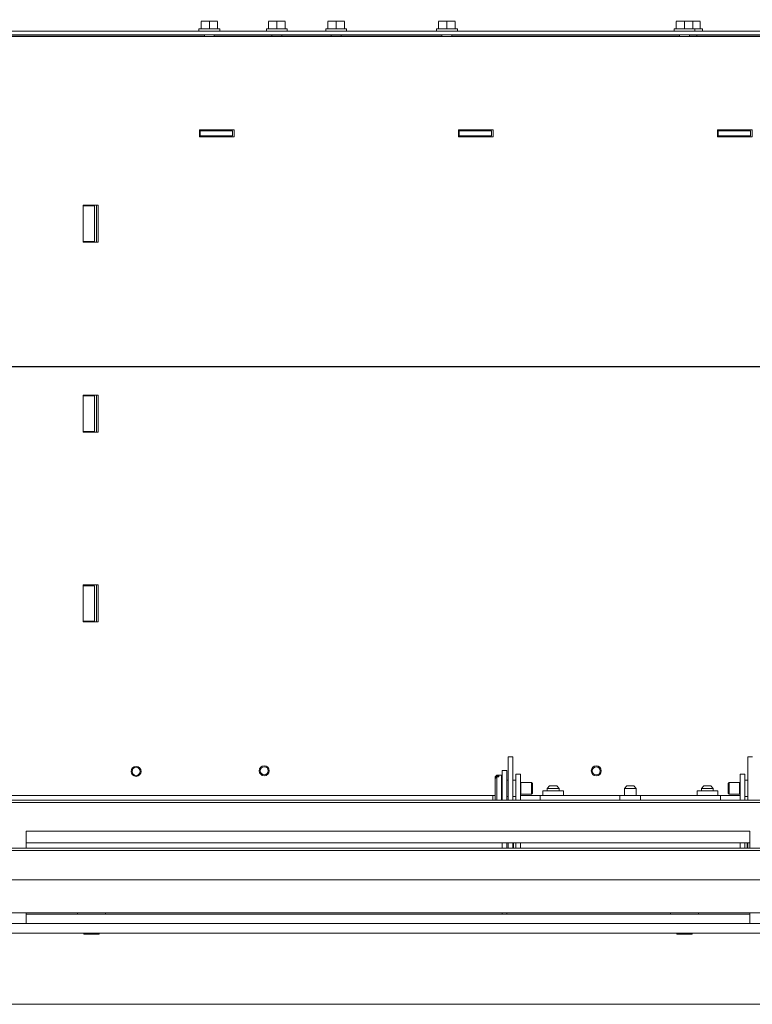
# Model space of a CAD drawing. Units: millimetres. Extents: x 292 to 4228, y 131 to 5783.
# Drawn here: x 2369 to 2678, y 1187 to 1601 of the extents above; entities that cross this region are included whole.
import ezdxf

# ---------------------------------------------------------------- set-up
doc = ezdxf.new("R2010")
doc.units = ezdxf.units.MM
doc.layers.add('DIM', color=10, linetype='Continuous')
doc.styles.add('SLDTEXTSTYLE4', font='TXT', dxfattribs={"width": 0.75})
doc.dimstyles.new('SLDDIMSTYLE0', dxfattribs={"dimtxt": 60, "dimasz": 40, "dimexe": 0, "dimexo": 0.0625, "dimgap": 15, "dimtad": 1, "dimdec": 0, "dimrnd": 1e-09, "dimzin": 12, "dimdsep": 46, "dimtxsty": 'SLDTEXTSTYLE4', "dimsah": 1, "dimcen": 0.09, "dimadec": 0, "dimazin": 3, "dimtfac": 1, "dimtofl": 0, "dimtmove": 0, "dimatfit": 3, "dimfxl": 0, "dimfrac": 2, "dimtolj": 1, "dimtzin": 12, "dimarcsym": 0})

# ---------------------------------------------------------------- blocks, each defined once
blk = doc.blocks.new('_D_8')
at = {"layer": 'DIM', "color": 1, "ltscale": 400}
for p, q in [((1977.14, 1475.26), (1977.14, 1767.67)), ((2874.64, 1613.51), (2874.64, 1767.67)), ((1977.14, 1747.67), (2874.64, 1747.67))]:
    blk.add_line(p, q, dxfattribs=at)
for points in [[(1977.14, 1747.67), (2017.14, 1742.67), (2017.14, 1752.67)], [(2874.64, 1747.67), (2834.64, 1752.67), (2834.64, 1742.67)]]:
    blk.add_solid(points, dxfattribs=at)
at = {"layer": 'DIM', "color": 1, "ltscale": 400, "insert": (2257.72, 1825.02), "char_height": 60, "attachment_point": 1, "style": 'SLDTEXTSTYLE4'}
blk.add_mtext('898', dxfattribs=at)
blk = doc.blocks.new('_D_9')
at = {"layer": 'DIM', "color": 1, "ltscale": 400}
for p, q in [((3129.71, 1616.01), (3129.71, 1812.21)), ((2863.14, 1616.01), (3149.71, 1616.01)), ((3129.71, 1455.26), (3129.71, 1616.01)), ((1997.14, 1455.26), (3149.71, 1455.26))]:
    blk.add_line(p, q, dxfattribs=at)
for points in [[(3129.71, 1616.01), (3124.71, 1576.01), (3134.71, 1576.01)], [(3129.71, 1455.26), (3134.71, 1495.26), (3124.71, 1495.26)]]:
    blk.add_solid(points, dxfattribs=at)
at = {"layer": 'DIM', "color": 1, "ltscale": 400, "insert": (3052.37, 1679.21), "char_height": 60, "attachment_point": 1, "rotation": 90, "style": 'SLDTEXTSTYLE4'}
blk.add_mtext('161', dxfattribs=at)

msp = doc.modelspace()

# ---------------------------------------------------------------- linework, layer by layer
at = {"linetype": 'Continuous', "lineweight": 15, "ltscale": 20}
for p, q in [((2444.3, 1597.51), (2444.3, 1596.51)), ((2444.3, 1597.51), (2448.7, 1597.51)), ((2445.2, 1600.62), (2446.95, 1600.76)), ((2446.95, 1600.76), (2445.2, 1600.76)), ((2445.2, 1597.51), (2445.2, 1600.62)), ((2446.95, 1600.76), (2448.7, 1600.62)), ((2450.45, 1600.76), (2446.95, 1600.76)), ((2448.7, 1600.62), (2450.45, 1600.76)), ((2448.7, 1597.51), (2448.7, 1600.62)), ((2448.7, 1597.51), (2453.1, 1597.51)), ((2450.45, 1600.76), (2452.2, 1600.62)), ((2452.2, 1600.76), (2450.45, 1600.76)), ((2452.2, 1597.51), (2452.2, 1600.62)), ((2453.1, 1596.51), (2453.1, 1597.51)), ((2472.74, 1597.51), (2472.74, 1596.51)), ((2472.74, 1597.51), (2477.14, 1597.51)), ((2473.64, 1600.62), (2475.39, 1600.76)), ((2475.39, 1600.76), (2473.64, 1600.76)), ((2473.64, 1597.51), (2473.64, 1600.62)), ((2475.39, 1600.76), (2477.14, 1600.62)), ((2478.89, 1600.76), (2475.39, 1600.76)), ((2477.14, 1600.62), (2478.89, 1600.76)), ((2477.14, 1597.51), (2477.14, 1600.62)), ((2477.14, 1597.51), (2481.54, 1597.51)), ((2478.89, 1600.76), (2480.64, 1600.62)), ((2480.64, 1600.76), (2478.89, 1600.76)), ((2480.64, 1597.51), (2480.64, 1600.62)), ((2481.54, 1596.51), (2481.54, 1597.51)), ((2497.74, 1597.51), (2497.74, 1596.51)), ((2497.74, 1597.51), (2502.14, 1597.51)), ((2498.64, 1600.62), (2500.39, 1600.76)), ((2500.39, 1600.76), (2498.64, 1600.76)), ((2498.64, 1597.51), (2498.64, 1600.62)), ((2500.39, 1600.76), (2502.14, 1600.62)), ((2503.89, 1600.76), (2500.39, 1600.76)), ((2502.14, 1600.62), (2503.89, 1600.76)), ((2502.14, 1597.51), (2502.14, 1600.62)), ((2502.14, 1597.51), (2506.54, 1597.51)), ((2503.89, 1600.76), (2505.64, 1600.62)), ((2505.64, 1600.76), (2503.89, 1600.76)), ((2505.64, 1597.51), (2505.64, 1600.62)), ((2506.54, 1596.51), (2506.54, 1597.51)), ((2544.45, 1597.51), (2544.45, 1596.51)), ((2544.45, 1597.51), (2548.85, 1597.51)), ((2545.35, 1600.62), (2547.1, 1600.76)), ((2547.1, 1600.76), (2545.35, 1600.76)), ((2545.35, 1597.51), (2545.35, 1600.62)), ((2547.1, 1600.76), (2548.85, 1600.62)), ((2550.6, 1600.76), (2547.1, 1600.76)), ((2548.85, 1600.62), (2550.6, 1600.76)), ((2548.85, 1597.51), (2548.85, 1600.62)), ((2548.85, 1597.51), (2553.25, 1597.51)), ((2550.6, 1600.76), (2552.35, 1600.62)), ((2552.35, 1600.76), (2550.6, 1600.76)), ((2552.35, 1597.51), (2552.35, 1600.62)), ((2553.25, 1596.51), (2553.25, 1597.51)), ((2644.6, 1597.51), (2644.6, 1596.51)), ((2644.6, 1597.51), (2649, 1597.51)), ((2645.5, 1600.62), (2647.25, 1600.76)), ((2647.25, 1600.76), (2645.5, 1600.76)), ((2645.5, 1597.51), (2645.5, 1600.62)), ((2647.25, 1600.76), (2649, 1600.62)), ((2650.75, 1600.76), (2647.25, 1600.76)), ((2649, 1600.62), (2650.75, 1600.76)), ((2649, 1597.51), (2649, 1600.62)), ((2649, 1597.51), (2653.4, 1597.51)), ((2650.75, 1600.76), (2652.5, 1600.62)), ((2652.5, 1600.76), (2650.75, 1600.76)), ((2652.5, 1600.65), (2653.89, 1600.76)), ((2653.89, 1600.76), (2652.5, 1600.76)), ((2652.5, 1597.51), (2652.5, 1600.62)), ((2653.4, 1596.51), (2653.4, 1597.51)), ((2653.4, 1597.51), (2656.54, 1597.51)), ((2653.89, 1600.76), (2655.64, 1600.62)), ((2655.64, 1600.76), (2653.89, 1600.76)), ((2655.64, 1597.51), (2655.64, 1600.62)), ((2656.54, 1596.51), (2656.54, 1597.51)), ((2221.83, 1596.51), (2813.21, 1596.51)), ((2221.83, 1595.01), (2813.21, 1595.01)), ((2221.83, 1594.26), (2818.31, 1594.26)), ((2350.65, 1594.42), (2446.6, 1594.42)), ((2350.65, 1594.26), (2446.6, 1594.26)), ((2446.6, 1595.01), (2446.6, 1594.26)), ((2448.94, 1594.26), (2448.58, 1594.26)), ((2450.8, 1594.26), (2450.8, 1595.01)), ((2450.8, 1594.42), (2452.43, 1594.42)), ((2450.8, 1594.26), (2546.75, 1594.26)), ((2501.04, 1594.51), (2453.24, 1594.51)), ((2475.04, 1595.01), (2475.04, 1594.51)), ((2479.24, 1594.51), (2479.24, 1595.01)), ((2500.04, 1595.01), (2500.04, 1594.51)), ((2501.86, 1594.42), (2546.75, 1594.42)), ((2504.24, 1594.42), (2504.24, 1595.01)), ((2546.75, 1595.01), (2546.75, 1594.26)), ((2550.95, 1594.26), (2550.95, 1595.01)), ((2550.95, 1594.42), (2646.9, 1594.42)), ((2550.95, 1594.26), (2646.9, 1594.26)), ((2646.9, 1595.01), (2646.9, 1594.26)), ((2651.1, 1594.26), (2651.1, 1595.01)), ((2651.1, 1594.42), (2747.05, 1594.42)), ((2651.1, 1594.26), (2747.05, 1594.26)), ((2654.24, 1594.42), (2654.24, 1595.01)), ((2444.62, 1555.01), (2459.18, 1555.01)), ((2444.62, 1552.01), (2444.62, 1555.01)), ((2444.62, 1554.56), (2458.35, 1554.56)), ((2444.83, 1554.51), (2444.62, 1554.51)), ((2444.83, 1552.51), (2444.62, 1552.51)), ((2459.18, 1552.01), (2444.62, 1552.01)), ((2458.35, 1552.01), (2444.62, 1552.01)), ((2444.83, 1552.51), (2444.83, 1554.51)), ((2444.83, 1554.51), (2458.47, 1554.51)), ((2458.47, 1552.51), (2444.83, 1552.51)), ((2446.74, 1552.51), (2446.74, 1552.01)), ((2448.61, 1554.56), (2448.04, 1554.51)), ((2458.35, 1555.01), (2458.35, 1554.51)), ((2458.35, 1552.51), (2458.35, 1552.01)), ((2458.35, 1552.01), (2459.18, 1552.01)), ((2458.47, 1554.51), (2458.47, 1552.51)), ((2459.18, 1555.01), (2459.18, 1552.01)), ((2553.79, 1555.01), (2568.34, 1555.01)), ((2553.79, 1552.01), (2553.79, 1555.01)), ((2553.79, 1554.56), (2567.51, 1554.56)), ((2553.98, 1554.51), (2553.79, 1554.51)), ((2553.98, 1552.51), (2553.79, 1552.51)), ((2568.34, 1552.01), (2553.79, 1552.01)), ((2567.51, 1552.01), (2553.79, 1552.01)), ((2553.98, 1552.51), (2553.98, 1554.51)), ((2553.98, 1554.51), (2567.62, 1554.51)), ((2567.62, 1552.51), (2553.98, 1552.51)), ((2567.51, 1555.01), (2567.51, 1554.51)), ((2567.51, 1552.51), (2567.51, 1552.01)), ((2567.51, 1552.01), (2568.34, 1552.01)), ((2567.62, 1554.51), (2567.62, 1552.51)), ((2568.34, 1555.01), (2568.34, 1552.01)), ((2662.95, 1555.01), (2677.51, 1555.01)), ((2662.95, 1552.01), (2662.95, 1555.01)), ((2662.95, 1554.56), (2676.68, 1554.56)), ((2663.13, 1554.51), (2662.95, 1554.51)), ((2663.13, 1552.51), (2662.95, 1552.51)), ((2677.51, 1552.01), (2662.95, 1552.01)), ((2676.68, 1552.01), (2662.95, 1552.01)), ((2663.13, 1552.51), (2663.13, 1554.51)), ((2663.13, 1554.51), (2676.78, 1554.51)), ((2676.78, 1552.51), (2663.13, 1552.51)), ((2676.68, 1555.01), (2676.68, 1554.51)), ((2676.68, 1552.51), (2676.68, 1552.01)), ((2676.68, 1552.01), (2677.51, 1552.01)), ((2676.78, 1554.51), (2676.78, 1552.51)), ((2677.51, 1555.01), (2677.51, 1552.01)), ((2399.53, 1523.21), (2395.54, 1523.21)), ((2395.54, 1523.21), (2395.54, 1507.61)), ((2400.24, 1522.91), (2395.54, 1522.91)), ((2401.91, 1523.21), (2399.53, 1523.21)), ((2399.53, 1523.21), (2399.53, 1523.21)), ((2400.24, 1507.91), (2400.24, 1522.91)), ((2401.08, 1507.61), (2401.08, 1523.21)), ((2401.91, 1507.61), (2401.91, 1523.21)), ((2395.54, 1507.91), (2400.24, 1507.91)), ((2395.54, 1507.61), (2401.24, 1507.61)), ((2395.54, 1507.61), (2400.41, 1507.61)), ((2400.41, 1507.61), (2401.24, 1507.61)), ((2401.24, 1507.61), (2400.41, 1507.61)), ((2400.41, 1507.61), (2400.41, 1507.61)), ((2400.41, 1507.61), (2401.08, 1507.61)), ((2401.91, 1507.61), (2401.08, 1507.61)), ((2401.24, 1507.61), (2401.24, 1507.61)), ((2401.24, 1507.61), (2401.91, 1507.61)), ((2399.52, 1443.21), (2395.53, 1443.21)), ((2395.53, 1443.21), (2395.53, 1427.61)), ((2400.24, 1442.91), (2395.53, 1442.91)), ((2401.91, 1443.21), (2399.52, 1443.21)), ((2399.52, 1443.21), (2399.52, 1443.21)), ((2400.24, 1427.91), (2400.24, 1442.91)), ((2401.08, 1427.61), (2401.08, 1443.21)), ((2401.91, 1427.61), (2401.91, 1443.21)), ((2395.53, 1427.91), (2400.24, 1427.91)), ((2395.53, 1427.61), (2401.23, 1427.61)), ((2395.53, 1427.61), (2400.4, 1427.61)), ((2400.4, 1427.61), (2401.23, 1427.61)), ((2401.23, 1427.61), (2400.4, 1427.61)), ((2400.4, 1427.61), (2401.08, 1427.61)), ((2400.4, 1427.61), (2400.4, 1427.61)), ((2401.91, 1427.61), (2401.08, 1427.61)), ((2401.23, 1427.61), (2401.23, 1427.61)), ((2401.23, 1427.61), (2401.91, 1427.61)), ((2399.51, 1363.21), (2395.53, 1363.21)), ((2395.53, 1363.21), (2395.53, 1347.61)), ((2400.24, 1362.91), (2395.53, 1362.91)), ((2401.91, 1363.21), (2399.51, 1363.21)), ((2399.51, 1363.21), (2399.51, 1363.21)), ((2400.24, 1347.91), (2400.24, 1362.91)), ((2401.08, 1347.61), (2401.08, 1363.21)), ((2401.91, 1347.61), (2401.91, 1363.21)), ((2395.53, 1347.91), (2400.24, 1347.91)), ((2395.53, 1347.61), (2401.22, 1347.61)), ((2395.53, 1347.61), (2400.39, 1347.61)), ((2400.39, 1347.61), (2401.22, 1347.61)), ((2401.22, 1347.61), (2400.39, 1347.61)), ((2400.39, 1347.61), (2400.39, 1347.61)), ((2400.39, 1347.61), (2401.08, 1347.61)), ((2401.08, 1347.61), (2401.91, 1347.61)), ((2401.22, 1347.61), (2401.22, 1347.61)), ((2401.22, 1347.61), (2401.91, 1347.61)), ((2576.64, 1290.72), (2574.64, 1290.72)), ((2574.64, 1290.44), (2574.64, 1290.72)), ((2574.64, 1290.44), (2574.64, 1272.51)), ((2576.64, 1290.44), (2576.64, 1290.72)), ((2576.64, 1290.44), (2576.64, 1272.51)), ((2677.64, 1290.72), (2675.64, 1290.72)), ((2675.64, 1290.44), (2675.64, 1290.72)), ((2675.64, 1290.44), (2675.64, 1272.51)), ((2569.89, 1283.01), (2569.19, 1282.31)), ((2569.19, 1282.14), (2569.89, 1282.79)), ((2569.89, 1282.33), (2569.19, 1281.68)), ((2569.19, 1282.14), (2569.19, 1282.31)), ((2569.19, 1282.14), (2569.19, 1281.68)), ((2571.89, 1283.01), (2569.89, 1283.01)), ((2569.89, 1282.79), (2569.89, 1283.01)), ((2570.79, 1282.79), (2569.89, 1282.79)), ((2569.89, 1272.51), (2569.89, 1282.33)), ((2569.89, 1282.33), (2570.79, 1282.33)), ((2570.79, 1282.79), (2570.79, 1282.33)), ((2571.89, 1282.59), (2571.89, 1283.01)), ((2571.89, 1272.51), (2571.89, 1282.59)), ((2572.14, 1285.01), (2574.14, 1285.01)), ((2572.14, 1285.01), (2572.14, 1284.3)), ((2572.14, 1284.3), (2572.14, 1272.51)), ((2574.14, 1285.01), (2574.14, 1284.3)), ((2574.14, 1284.3), (2574.14, 1272.51)), ((2577.89, 1283.51), (2579.89, 1283.51)), ((2577.89, 1280.51), (2577.89, 1283.51)), ((2579.89, 1283.51), (2579.89, 1280.51)), ((2672.39, 1283.51), (2674.39, 1283.51)), ((2672.39, 1280.51), (2672.39, 1283.51)), ((2674.39, 1283.51), (2674.39, 1280.51)), ((2569.19, 1272.71), (2569.19, 1281.68)), ((2572.14, 1281.01), (2572.09, 1281.01)), ((2574.64, 1281.01), (2574.14, 1281.01)), ((2577.89, 1281.01), (2576.64, 1281.01)), ((2577.89, 1280.51), (2577.89, 1272.51)), ((2579.89, 1280.51), (2579.89, 1272.51)), ((2580.07, 1280.01), (2579.89, 1279.91)), ((2584.45, 1280.01), (2580.07, 1280.01)), ((2580.07, 1279.82), (2580.07, 1280.01)), ((2580.07, 1275.01), (2580.07, 1279.82)), ((2584.89, 1279.57), (2584.45, 1280.01)), ((2584.45, 1279.82), (2584.45, 1280.01)), ((2584.45, 1275.01), (2584.45, 1279.82)), ((2584.89, 1279.41), (2584.89, 1279.57)), ((2584.89, 1275.46), (2584.89, 1279.41)), ((2592.14, 1278.51), (2591.14, 1277.51)), ((2592.14, 1278.51), (2595.14, 1278.51)), ((2596.14, 1277.51), (2595.14, 1278.51)), ((2624.64, 1278.51), (2623.64, 1277.51)), ((2624.64, 1278.51), (2627.64, 1278.51)), ((2628.64, 1277.51), (2627.64, 1278.51)), ((2657.14, 1278.51), (2656.14, 1277.51)), ((2657.14, 1278.51), (2660.14, 1278.51)), ((2661.14, 1277.51), (2660.14, 1278.51)), ((2667.84, 1280.01), (2667.39, 1279.57)), ((2667.39, 1279.57), (2667.39, 1275.46)), ((2672.21, 1280.01), (2667.84, 1280.01)), ((2667.84, 1280.01), (2667.84, 1275.01)), ((2672.39, 1279.91), (2672.21, 1280.01)), ((2672.21, 1280.01), (2672.21, 1275.01)), ((2672.39, 1272.51), (2672.39, 1280.51)), ((2675.64, 1281.01), (2674.39, 1281.01)), ((2674.39, 1272.51), (2674.39, 1280.51)), ((2344.83, 1274.51), (2568.14, 1274.51)), ((2568.14, 1274.41), (2568.14, 1274.51)), ((2569.19, 1274.51), (2568.14, 1274.51)), ((2568.14, 1274.41), (2568.14, 1272.55)), ((2572.09, 1274.01), (2572.14, 1274.01)), ((2574.14, 1274.01), (2574.64, 1274.01)), ((2576.64, 1274.01), (2577.89, 1274.01)), ((2579.89, 1275.12), (2580.07, 1275.01)), ((2588.14, 1274.51), (2579.89, 1274.51)), ((2580.07, 1275.01), (2584.45, 1275.01)), ((2584.45, 1275.01), (2584.89, 1275.46)), ((2588.14, 1274.51), (2621.79, 1274.51)), ((2588.14, 1274.51), (2588.14, 1274.41)), ((2588.14, 1272.55), (2588.14, 1274.41)), ((2589.29, 1276.51), (2589.29, 1274.51)), ((2596.77, 1276.51), (2589.29, 1276.51)), ((2591.14, 1277.51), (2591.14, 1276.51)), ((2596.14, 1277.51), (2591.14, 1277.51)), ((2596.14, 1276.51), (2596.14, 1277.51)), ((2597.99, 1276.51), (2596.77, 1276.51)), ((2597.99, 1274.51), (2597.99, 1276.51)), ((2621.79, 1274.51), (2621.79, 1272.51)), ((2630.49, 1274.51), (2621.79, 1274.51)), ((2623.64, 1277.51), (2623.64, 1274.51)), ((2628.64, 1277.51), (2623.64, 1277.51)), ((2628.64, 1274.51), (2628.64, 1277.51)), ((2630.49, 1272.51), (2630.49, 1274.51)), ((2630.49, 1274.51), (2664.14, 1274.51)), ((2654.29, 1276.51), (2654.29, 1274.51)), ((2662.74, 1276.51), (2654.29, 1276.51)), ((2656.14, 1277.51), (2656.14, 1276.51)), ((2661.14, 1277.51), (2656.14, 1277.51)), ((2661.14, 1276.51), (2661.14, 1277.51)), ((2662.99, 1276.51), (2662.74, 1276.51)), ((2662.99, 1274.51), (2662.99, 1276.51)), ((2664.14, 1274.41), (2664.14, 1274.51)), ((2672.39, 1274.51), (2664.14, 1274.51)), ((2664.14, 1274.41), (2664.14, 1272.55)), ((2667.39, 1275.46), (2667.84, 1275.01)), ((2667.84, 1275.01), (2672.21, 1275.01)), ((2672.21, 1275.01), (2672.39, 1275.12)), ((2674.39, 1274.01), (2675.64, 1274.01)), ((2855.04, 1272.51), (1099.24, 1272.51)), ((2701.99, 1271.51), (2345.99, 1271.51)), ((2568.14, 1272.51), (2568.14, 1272.55)), ((2569.19, 1272.71), (2569.39, 1272.51)), ((2588.14, 1272.55), (2588.14, 1272.51)), ((2664.14, 1272.51), (2664.14, 1272.55)), ((2676.49, 1259.51), (2371.49, 1259.51)), ((2371.49, 1259.51), (2371.49, 1252.36)), ((2676.49, 1259.51), (2676.49, 1252.36)), ((2676.49, 1254.51), (2371.49, 1254.51)), ((2572.14, 1254.51), (2572.14, 1252.36)), ((2574.14, 1254.51), (2574.14, 1252.36)), ((2574.64, 1253.16), (2574.64, 1254.51)), ((2574.64, 1253.16), (2574.64, 1252.36)), ((2576.64, 1254.51), (2576.64, 1253.16)), ((2576.64, 1253.16), (2576.64, 1252.36)), ((2576.89, 1252.55), (2576.89, 1254.51)), ((2577.89, 1252.36), (2577.89, 1254.51)), ((2579.89, 1252.36), (2579.89, 1254.51)), ((2672.39, 1254.51), (2672.39, 1252.36)), ((2674.39, 1254.56), (2674.39, 1252.36)), ((2675.35, 1254.51), (2675.35, 1253.76)), ((2675.35, 1253.76), (2675.35, 1252.77)), ((2675.64, 1253.16), (2675.64, 1254.51)), ((2675.64, 1253.16), (2675.64, 1252.36)), ((2814.14, 1252.36), (1140.14, 1252.36)), ((2814.14, 1251.37), (1140.14, 1251.37)), ((2576.89, 1252.55), (2576.89, 1252.36)), ((2675.35, 1252.77), (2675.35, 1252.36)), ((2817.14, 1239.01), (1137.14, 1239.01)), ((2814.14, 1225.01), (1140.14, 1225.01)), ((2371.49, 1225.01), (2371.49, 1220.51)), ((2371.49, 1224.51), (2676.49, 1224.51)), ((2393.09, 1225.01), (2393.09, 1224.51)), ((2404.89, 1224.51), (2404.89, 1225.01)), ((2572.14, 1225.01), (2572.14, 1224.58)), ((2572.14, 1224.58), (2572.14, 1224.51)), ((2574.14, 1225.01), (2574.14, 1224.58)), ((2574.14, 1224.58), (2574.14, 1224.51)), ((2643.09, 1225.01), (2643.09, 1224.51)), ((2654.89, 1224.51), (2654.89, 1225.01)), ((2676.49, 1220.51), (2676.49, 1225.01)), ((2870.24, 1220.51), (1168.14, 1220.51)), ((2371.49, 1220.51), (2311.49, 1220.51)), ((2371.49, 1220.51), (2676.49, 1220.51)), ((2774.99, 1220.51), (2676.49, 1220.51)), ((2870.24, 1216.51), (1168.14, 1216.51)), ((2395.99, 1216.01), (2398.99, 1216.01)), ((2398.99, 1216.01), (2401.99, 1216.01)), ((2645.99, 1216.01), (2648.99, 1216.01)), ((2648.99, 1216.01), (2651.99, 1216.01)), ((2904.24, 1186.51), (1168.14, 1186.51))]:
    msp.add_line(p, q, dxfattribs=at)
at = {"linetype": 'Continuous', "lineweight": 15, "ltscale": 20, "flags": 128}
for points in [[(2450.36, 1594.26), (2450.08, 1594.26), (2449.56, 1594.26), (2448.94, 1594.26)], [(2453.24, 1594.51), (2452.54, 1594.44), (2451.91, 1594.26)], [(2502.37, 1594.26), (2501.74, 1594.44), (2501.04, 1594.51)], [(2449.5, 1554.56), (2449.55, 1554.53), (2449.64, 1554.51)], [(2455.64, 1554.51), (2455.74, 1554.53), (2455.78, 1554.56)]]:
    msp.add_lwpolyline(points, dxfattribs=at)
at = {"linetype": 'Continuous', "lineweight": 15, "ltscale": 400}
for centre, radius in [((2417.83, 1284.67), 2.1), ((2417.83, 1284.67), 1.7), ((2471.85, 1284.91), 2.1), ((2471.85, 1284.91), 1.7), ((2611.8, 1284.88), 2.1), ((2611.8, 1284.88), 1.7)]:
    msp.add_circle(centre, radius, dxfattribs=at)
for centre, radius, start, end in [((2572.09, 1281.21), 0.2, 180, 270), ((2572.09, 1273.81), 0.2, 90, 180), ((2395.99, 1216.26), 0.25, 90, 270), ((2401.99, 1216.26), 0.25, 270, 90), ((2645.99, 1216.26), 0.25, 90, 270), ((2651.99, 1216.26), 0.25, 270, 90)]:
    msp.add_arc(centre, radius, start, end, dxfattribs=at)

# ---------------------------------------------------------------- dimensions: what is measured, and where the dimension line sits
at = {"layer": 'DIM', "color": 1, "ltscale": 20}
dim = msp.add_linear_dim(base=(2874.64206271, 1747.67182616), p1=(1977.14206271, 1455.26271705), p2=(2874.64206271, 1593.51271705), dimstyle='SLDDIMSTYLE0', dxfattribs=at)
dim.commit()
dim.dimension.update_dxf_attribs({"geometry": '_D_8', "text_midpoint": (2324.21225334, 1747.67182616), "dimtype": 160})
dim = msp.add_linear_dim(base=(3129.71, 1616.01), p1=(1977.14, 1455.26), p2=(2843.14, 1616.01), angle=90, dimstyle='SLDDIMSTYLE0', dxfattribs=at)
dim.commit()
dim.dimension.update_dxf_attribs({"geometry": '_D_9', "text_midpoint": (3129.71, 1745.71), "dimtype": 160})

doc.saveas('drawing.dxf')
